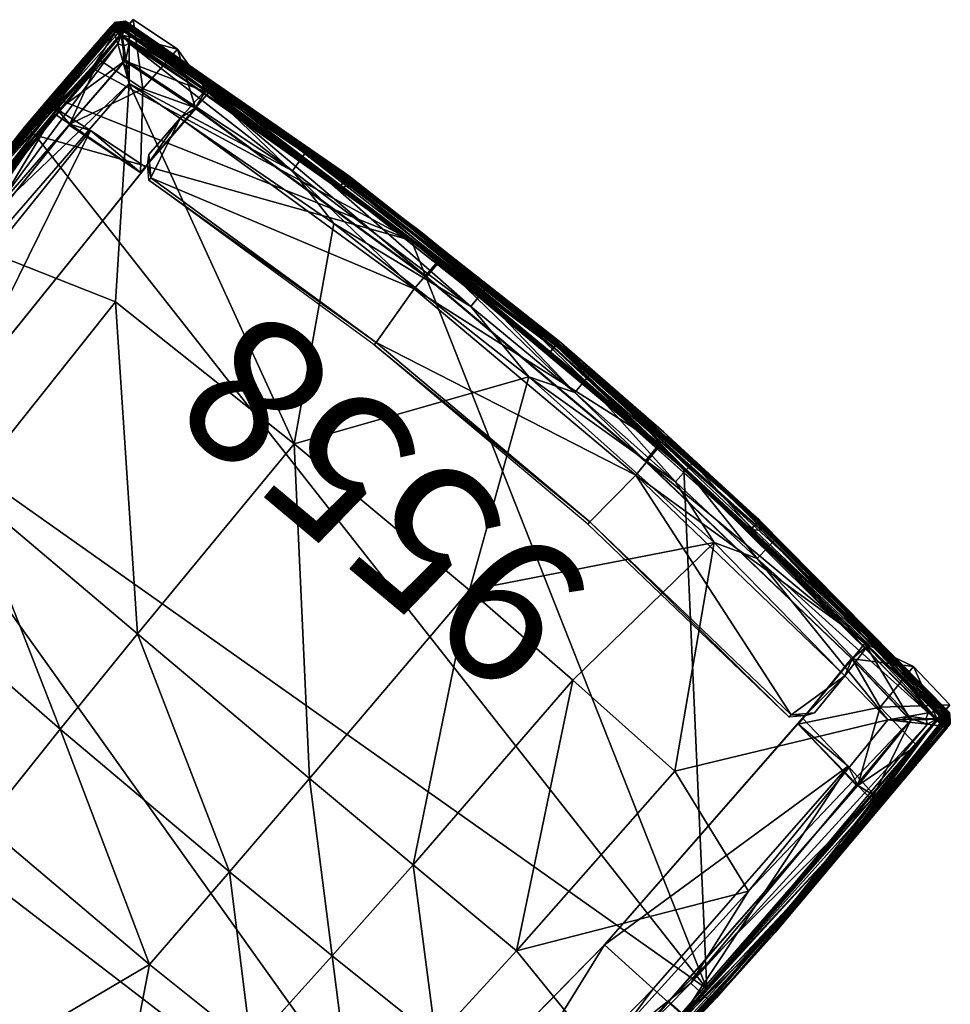
# Model space of a CAD drawing. Units: inches. Extents: x 55 to 175, y -37 to 78.
# Drawn here: x 68 to 86, y -25 to -6 of the extents above; entities that cross this region are included whole.
import ezdxf

# ---------------------------------------------------------------- set-up
doc = ezdxf.new("R2010")
doc.units = ezdxf.units.IN
doc.header["$MEASUREMENT"] = 0
for name, color, linetype, true_color in [('CET color Grey10', 7, 'Continuous', 0x121b21), ('CET color Grey21', 7, 'Continuous', 0x353739), ('CET color Grey50', 9, 'Continuous', 0x808080)]:
    doc.layers.add(name, color=color, linetype=linetype, true_color=true_color)
doc.layers.add('CET Default', color=7, linetype='Continuous')
doc.layers.add('default', color=8, linetype='Continuous')
doc.styles.add('Arial', font='arial.ttf')

# ---------------------------------------------------------------- blocks, each defined once
blk = doc.blocks.new('*C45')
at = {"layer": 'CET color Grey10', "linetype": 'Continuous'}
blk.add_lwpolyline([(0.296, 10.978), (0.117, 6.699), (0.116, 1.514), (0.256, 1.36), (5.404, 0.88), (10.491, 0.723), (15.579, 0.881), (20.726, 1.36), (20.865, 1.513), (20.897, 4.153), (20.726, 10.045), (20.458, 13.788), (19.799, 18.918), (19.973, 22.288), (19.881, 23.072), (19.75, 23.203), (15.092, 23.629)], dxfattribs=at)
at = {"layer": 'CET color Grey21', "linetype": 'Continuous'}
for points in [[(3.471, 24.867), (2.439, 24.738), (1.659, 20.637), (0.856, 14.436), (0.449, 9.016), (0.354, 1.242), (1.356, 1.131), (2.228, 1.36), (7.747, 0.992), (13.235, 0.992), (18.755, 1.36), (19.627, 1.131), (20.629, 1.242), (20.534, 9.016), (20.127, 14.436), (19.323, 20.637), (18.544, 24.738), (17.511, 24.867), (17.116, 22.155), (12.704, 22.415), (8.278, 22.415), (3.866, 22.155), (3.471, 24.867)], [(8.271, 20.456), (3.839, 20.186), (3.672, 20.344), (2.897, 14.671), (2.451, 8.962), (2.336, 3.183), (2.542, 3.389), (7.838, 3.038), (13.145, 3.038), (18.441, 3.389), (18.651, 3.179), (18.531, 8.962), (18.086, 14.671), (17.31, 20.352), (17.144, 20.186), (12.711, 20.456), (8.271, 20.456)]]:
    blk.add_lwpolyline(points, close=True, dxfattribs=at)
at = {"layer": 'default', "linetype": 'Continuous', "style": 'Arial'}
blk.add_attdef('ITEXT', (6.867, 3.805), '', height=2.8, dxfattribs=at).dxf.unprotected_set("ltscale", 0)
blk = doc.blocks.new('*C49')
at = {"layer": 'CET color Grey50', "linetype": 'Continuous'}
mesh = blk.add_polyface(dxfattribs=at)
corners = [(1.267, 18.766, 16.459), (1.24, 18.791, 16.52), (1.199, 18.843, 16.522), (1.288, 18.752, 16.467), (1.373, 18.72, 16.432), (1.359, 18.723, 16.442), (1.316, 18.737, 16.44), (1.378, 18.719, 16.432), (1.446, 18.718, 16.432), (1.446, 18.719, 16.438), (1.213, 18.824, 16.59), (1.78, 18.913, 19.361), (1.753, 18.996, 19.325), (1.451, 18.879, 19.148), (1.419, 18.929, 19.097), (1.314, 18.923, 18.952), (1.227, 18.845, 18.827), (1.248, 18.94, 18.787), (1.201, 18.905, 18.693), (1.574, 14.97, 19.467), (2.166, 18.941, 19.436), (1.288, 15.444, 19.374), (0.982, 15.478, 19.148), (1.261, 18.705, 16.462), (1.274, 18.668, 16.45), (1.194, 18.679, 16.505), (1.181, 18.754, 16.552), (1.369, 18.655, 16.431), (1.362, 18.708, 16.438), (5.962, 19.148, 16.44), (5.921, 19.124, 16.439), (6.364, 14.757, 19.706), (6.321, 19.346, 19.441), (3.892, 14.66, 19.631), (8.806, 12.482, 19.794), (8.839, 14.81, 19.739), (10.493, 19.479, 19.443), (5.959, 19.148, 16.439), (1.743, 21.751, 14.678), (0.924, 15.062, 14.888), (0.61, 13.155, 14.991), (0.963, 16.97, 16.33), (7.611, 22.173, 14.629), (19.966, 15.895, 14.857)]
mesh.append_faces([[corners[k] for k in face] for face in [(0, 1, 2, 0), (1, 0, 3, 1), (4, 5, 6, 4), (4, 7, 5, 4), (8, 9, 7, 8), (9, 5, 7, 9), (5, 3, 6, 5), (6, 3, 0, 6), (1, 10, 2, 1), (11, 12, 13, 11), (14, 15, 13, 14), (13, 15, 16, 13), (15, 17, 16, 15), (16, 17, 18, 16), (19, 20, 21, 19), (20, 11, 21, 20), (11, 13, 21, 11), (21, 13, 22, 21), (3, 23, 1, 3), (3, 5, 23, 3), (23, 5, 24, 23), (23, 24, 25, 23), (23, 25, 26, 23), (23, 26, 1, 23), (27, 24, 28, 27), (28, 24, 5, 28), (28, 9, 27, 28), (28, 5, 9, 28), (9, 29, 27, 9), (27, 29, 30, 27), (20, 31, 32, 20), (31, 20, 33, 31), (31, 34, 35, 31), (31, 35, 32, 31), (20, 19, 33, 20), (36, 32, 35, 36), (8, 37, 9, 8), (9, 37, 29, 9), (38, 39, 40, 38), (7, 41, 27, 7), (39, 42, 43, 39), (7, 27, 8, 7), (8, 27, 30, 8)]])
mesh = blk.add_polyface(dxfattribs=at)
corners = [(0.335, 3.483, 13.933), (0.452, 9.033, 13.731), (1.086, 3.377, 13.687), (1.202, 9.009, 13.482), (1.6, 20.072, 13.329), (1.635, 14.625, 13.278), (0.874, 14.568, 13.53), (0.71, 3.563, 15.306), (0.823, 8.999, 15.108), (0.71, 3.541, 15.057), (0.824, 9.002, 14.858), (1.93, 19.812, 14.715), (1.234, 14.45, 14.66), (1.23, 14.42, 14.911), (1.94, 19.867, 14.463), (1.554, 19.826, 14.464), (0.856, 14.436, 14.66), (0.449, 9.016, 14.858), (0.335, 3.582, 15.055), (2.383, 20.208, 13.074), (2.897, 14.671, 13.276), (2.337, 3.237, 13.692), (2.451, 8.962, 13.484), (3.604, 19.988, 14.708), (2.87, 14.479, 14.909), (2.447, 8.938, 15.111), (2.337, 3.382, 15.313), (2.542, 3.389, 15.312), (2.542, 3.33, 13.689), (2.332, 3.179, 15.32), (2.228, 3.015, 13.7), (7.838, 2.979, 13.701), (7.838, 3.038, 15.325), (0.71, 3.563, 15.306), (0.737, 1.953, 15.365), (2.328, 3.383, 15.313)]
mesh.append_faces([[corners[k] for k in face] for face in [(0, 1, 2, 0), (2, 1, 3, 2), (4, 5, 6, 4), (5, 3, 6, 5), (6, 3, 1, 6), (7, 8, 9, 7), (9, 8, 10, 9), (11, 12, 13, 11), (11, 14, 12, 11), (12, 10, 13, 12), (13, 10, 8, 13), (15, 16, 12, 15), (12, 16, 10, 12), (16, 17, 10, 16), (9, 10, 18, 9), (18, 10, 17, 18), (19, 20, 5, 19), (21, 2, 22, 21), (2, 3, 22, 2), (3, 5, 22, 3), (22, 5, 20, 22), (23, 24, 20, 23), (20, 24, 22, 20), (24, 25, 22, 24), (21, 22, 26, 21), (22, 25, 26, 22), (21, 26, 2, 21), (7, 9, 26, 7), (18, 0, 9, 18), (0, 2, 9, 0), (26, 9, 2, 26), (18, 17, 0, 18), (0, 17, 1, 0), (15, 6, 16, 15), (6, 1, 16, 6), (16, 1, 17, 16), (27, 28, 29, 27), (28, 30, 29, 28), (28, 27, 31, 28), (27, 32, 31, 27), (33, 9, 34, 33), (33, 35, 9, 33)]])
mesh = blk.add_polyface(dxfattribs=at)
corners = [(19.896, 3.377, 13.687), (19.781, 9.009, 13.482), (20.647, 3.483, 13.933), (20.531, 9.033, 13.731), (19.383, 20.072, 13.329), (20.109, 14.568, 13.53), (19.348, 14.625, 13.278), (19.042, 19.867, 14.463), (19.053, 19.812, 14.715), (19.748, 14.45, 14.66), (20.159, 8.999, 15.108), (20.159, 9.002, 14.858), (19.752, 14.42, 14.911), (20.272, 3.563, 15.306), (20.272, 3.541, 15.057), (19.428, 19.826, 14.464), (20.127, 14.436, 14.66), (20.648, 3.582, 15.055), (20.534, 9.016, 14.858), (18.6, 20.208, 13.074), (18.086, 14.671, 13.276), (18.531, 8.962, 13.484), (18.645, 3.237, 13.692), (17.379, 19.988, 14.708), (18.113, 14.479, 14.909), (18.535, 8.938, 15.111), (18.646, 3.382, 15.313), (18.441, 3.33, 13.689), (18.441, 3.389, 15.312), (18.651, 3.179, 15.32), (13.145, 2.979, 13.701), (13.145, 3.038, 15.325), (20.272, 3.563, 15.306), (20.246, 1.953, 15.365), (18.654, 3.383, 15.313), (20.645, 2.242, 0)]
mesh.append_faces([[corners[k] for k in face] for face in [(0, 1, 2, 0), (2, 1, 3, 2), (4, 5, 6, 4), (5, 3, 6, 5), (6, 3, 1, 6), (7, 8, 9, 7), (10, 11, 12, 10), (10, 13, 11, 10), (13, 14, 11, 13), (11, 9, 12, 11), (12, 9, 8, 12), (15, 9, 16, 15), (14, 17, 11, 14), (17, 18, 11, 17), (18, 16, 11, 18), (11, 16, 9, 11), (19, 6, 20, 19), (20, 6, 21, 20), (6, 1, 21, 6), (22, 21, 0, 22), (21, 1, 0, 21), (23, 20, 24, 23), (22, 25, 21, 22), (22, 26, 25, 22), (25, 24, 21, 25), (21, 24, 20, 21), (22, 0, 26, 22), (26, 0, 14, 26), (26, 14, 13, 26), (17, 14, 2, 17), (2, 14, 0, 2), (2, 3, 17, 2), (17, 3, 18, 17), (15, 16, 5, 15), (16, 18, 5, 16), (5, 18, 3, 5), (27, 28, 29, 27), (27, 30, 28, 27), (28, 30, 31, 28), (32, 33, 14, 32), (32, 14, 34, 32), (17, 35, 14, 17)]])
mesh = blk.add_polyface(dxfattribs=at)
corners = [(19.784, 18.843, 16.522), (19.769, 18.824, 16.59), (19.743, 18.791, 16.52), (19.716, 18.766, 16.459), (19.694, 18.752, 16.467), (19.667, 18.737, 16.44), (19.537, 18.719, 16.438), (19.605, 18.719, 16.432), (19.623, 18.723, 16.442), (19.537, 18.718, 16.432), (19.609, 18.72, 16.432), (19.756, 18.845, 18.827), (19.751, 18.913, 18.783), (19.669, 18.924, 18.952), (19.563, 18.929, 19.097), (19.532, 18.879, 19.148), (19.23, 18.996, 19.325), (19.203, 18.913, 19.361), (19.735, 18.94, 18.785), (20.084, 14.743, 19.145), (18.817, 18.941, 19.436), (19.41, 14.965, 19.468), (19.783, 14.711, 19.372), (19.621, 18.708, 16.438), (19.614, 18.655, 16.431), (15.024, 19.148, 16.44), (19.708, 18.668, 16.45), (19.722, 18.705, 16.462), (19.801, 18.754, 16.552), (19.789, 18.679, 16.505), (17.223, 12.397, 19.664), (17.09, 14.66, 19.634), (12.969, 14.797, 19.732), (10.493, 19.479, 19.443), (14.665, 19.346, 19.441), (8.839, 14.81, 19.739), (13.019, 12.474, 19.785), (15.023, 19.148, 16.439), (20.062, 16.631, 16.325), (15.062, 19.124, 16.439)]
mesh.append_faces([[corners[k] for k in face] for face in [(0, 1, 2, 0), (0, 2, 3, 0), (2, 4, 3, 2), (3, 4, 5, 3), (6, 7, 8, 6), (6, 9, 7, 6), (7, 10, 8, 7), (10, 5, 8, 10), (8, 5, 4, 8), (11, 12, 13, 11), (11, 13, 14, 11), (11, 14, 15, 11), (14, 16, 15, 14), (15, 16, 17, 15), (18, 13, 12, 18), (15, 19, 11, 15), (20, 21, 17, 20), (17, 21, 22, 17), (17, 22, 15, 17), (8, 23, 6, 8), (23, 24, 6, 23), (6, 24, 25, 6), (24, 23, 26, 24), (8, 4, 23, 8), (23, 4, 27, 23), (23, 27, 26, 23), (1, 28, 2, 1), (26, 27, 29, 26), (4, 2, 27, 4), (28, 27, 2, 28), (30, 21, 31, 30), (30, 31, 32, 30), (21, 20, 31, 21), (33, 32, 34, 33), (32, 33, 35, 32), (32, 35, 36, 32), (20, 34, 31, 20), (34, 32, 31, 34), (6, 25, 9, 6), (9, 25, 37, 9), (7, 24, 38, 7), (7, 9, 24, 7), (24, 9, 39, 24)]])
mesh = blk.add_polyface(dxfattribs=at)
corners = [(1.574, 14.97, 19.467), (1.288, 15.444, 19.374), (1.168, 10.611, 19.428), (0.982, 15.478, 19.148), (0.43, 8.481, 19.059), (0.725, 8.464, 19.287), (0.616, 14.53, 18.472), (0.268, 10.226, 18.43), (0.783, 15.5, 18.822), (0.24, 8.496, 18.74), (0.263, 10.175, 16.546), (1.121, 18.686, 16.682), (0.677, 14.445, 16.437), (0.336, 10.174, 16.369), (0.173, 5.892, 16.3), (0.512, 10.165, 16.295), (1.369, 18.655, 16.431), (6.364, 14.757, 19.706), (3.892, 14.66, 19.631), (6.281, 12.452, 19.753), (8.806, 12.482, 19.794), (3.76, 12.397, 19.661), (3.659, 10.127, 19.647), (6.217, 10.138, 19.744), (8.781, 10.145, 19.788), (13.057, 10.143, 19.778), (6.148, 5.49, 19.558), (13.019, 12.474, 19.785), (8.839, 14.81, 19.739), (1.009, 6.418, 19.34), (0.271, 10.292, 17.495), (0.116, 1.622, 16.409), (0.423, 8.349, 15.132), (0.21, 4.13, 15.319), (0.61, 13.155, 14.991), (0.924, 15.062, 14.888), (0.119, 4.133, 15.41), (0.519, 13.167, 15.082), (0.675, 15.098, 15.137), (0.173, 8.368, 15.381), (0.368, 11.767, 16.07), (0.467, 12.097, 16.253), (0.87, 16.817, 16.15), (0.195, 6.867, 16.169), (19.966, 15.895, 14.857), (20.477, 10.021, 15.071), (0.117, 6.699, 15.99)]
mesh.append_faces([[corners[k] for k in face] for face in [(0, 1, 2, 0), (1, 3, 4, 1), (1, 4, 5, 1), (1, 5, 2, 1), (6, 7, 8, 6), (7, 9, 8, 7), (8, 9, 3, 8), (4, 3, 9, 4), (10, 11, 12, 10), (10, 12, 13, 10), (10, 13, 14, 10), (15, 14, 13, 15), (15, 13, 12, 15), (15, 12, 16, 15), (17, 18, 19, 17), (17, 19, 20, 17), (2, 21, 0, 2), (21, 2, 22, 21), (21, 22, 23, 21), (21, 23, 19, 21), (21, 19, 18, 21), (21, 18, 0, 21), (24, 25, 20, 24), (24, 20, 19, 24), (24, 19, 23, 24), (22, 26, 23, 22), (20, 25, 27, 20), (20, 27, 28, 20), (2, 29, 22, 2), (6, 30, 7, 6), (10, 31, 30, 10), (32, 33, 34, 32), (32, 34, 35, 32), (36, 37, 34, 36), (38, 37, 39, 38), (40, 41, 42, 40), (41, 40, 43, 41), (41, 43, 15, 41), (41, 15, 16, 41), (35, 44, 45, 35), (35, 45, 32, 35), (38, 39, 40, 38), (40, 39, 46, 40)]])
mesh = blk.add_polyface(dxfattribs=at)
corners = [(20.367, 14.53, 18.474), (20.648, 10.342, 18.776), (20.715, 10.225, 18.432), (20.28, 14.764, 18.822), (20.459, 10.325, 19.094), (20.622, 5.896, 19.004), (20.819, 5.909, 18.68), (20.084, 14.743, 19.145), (20.168, 10.304, 19.322), (19.976, 6.418, 19.342), (19.817, 10.61, 19.43), (20.32, 5.884, 19.231), (19.783, 14.711, 19.372), (19.41, 14.965, 19.468), (20.47, 10.165, 16.295), (19.614, 18.655, 16.431), (20.305, 14.445, 16.437), (20.647, 10.174, 16.369), (20.809, 5.892, 16.3), (20.72, 10.175, 16.546), (19.861, 18.686, 16.682), (17.434, 5.571, 19.489), (17.324, 10.127, 19.651), (13.057, 10.143, 19.778), (17.223, 12.397, 19.664), (12.969, 14.797, 19.732), (13.019, 12.474, 19.785), (8.781, 10.145, 19.788), (13.098, 5.457, 19.583), (20.712, 10.292, 17.496), (20.866, 1.594, 18.169), (20.797, 6.525, 16.164), (20.567, 11.415, 16.242), (20.513, 13.024, 16.09), (20.062, 16.631, 16.325), (20.477, 10.021, 15.071), (20.647, 4.128, 15.286), (0.423, 8.349, 15.132), (20.897, 4.153, 15.949), (20.726, 10.045, 15.32), (20.214, 15.932, 15.106), (20.764, 8.654, 15.246), (20.897, 4.138, 15.535), (20.672, 8.647, 15.155), (19.964, 17.662, 14.918), (19.966, 15.895, 14.857), (19.873, 17.646, 14.827)]
mesh.append_faces([[corners[k] for k in face] for face in [(0, 1, 2, 0), (1, 0, 3, 1), (1, 3, 4, 1), (1, 4, 5, 1), (1, 5, 6, 1), (1, 6, 2, 1), (7, 8, 4, 7), (9, 8, 10, 9), (8, 9, 11, 8), (8, 11, 4, 8), (10, 8, 12, 10), (10, 12, 13, 10), (14, 15, 16, 14), (14, 16, 17, 14), (14, 17, 18, 14), (19, 18, 17, 19), (19, 17, 16, 19), (19, 16, 20, 19), (21, 22, 23, 21), (13, 24, 10, 13), (24, 25, 26, 24), (24, 26, 22, 24), (24, 22, 10, 24), (27, 28, 23, 27), (26, 23, 22, 26), (10, 22, 9, 10), (19, 20, 29, 19), (19, 29, 30, 19), (0, 2, 29, 0), (2, 30, 29, 2), (31, 32, 14, 31), (31, 33, 32, 31), (33, 34, 32, 33), (14, 32, 34, 14), (35, 36, 37, 35), (38, 39, 33, 38), (39, 40, 33, 39), (39, 41, 40, 39), (39, 42, 41, 39), (41, 43, 44, 41), (41, 44, 40, 41), (45, 43, 35, 45), (43, 46, 44, 43)]])
mesh = blk.add_polyface(dxfattribs=at)
corners = [(1.074, 2.223, 19.197), (1.009, 6.418, 19.34), (0.743, 2, 19.119), (0.725, 8.464, 19.287), (0.442, 1.799, 18.922), (0.116, 1.594, 18.169), (0.116, 1.594, 18.169), (0.268, 10.226, 18.43), (0.116, 1.594, 18.17), (0.24, 8.496, 18.74), (0.116, 1.594, 18.17), (0.43, 8.481, 19.059), (0.21, 1.648, 18.598), (1.168, 10.611, 19.428), (0.263, 10.175, 16.546), (0.173, 5.892, 16.3), (0.116, 1.622, 16.409), (0.366, 1.633, 16.159), (0.512, 10.165, 16.295), (3.549, 5.571, 19.486), (5.775, 1.759, 19.244), (8.753, 5.447, 19.59), (10.496, 1.612, 19.25), (13.098, 5.457, 19.583), (8.781, 10.145, 19.788), (6.217, 10.138, 19.744), (6.148, 5.49, 19.558), (3.659, 10.127, 19.647), (0.271, 10.292, 17.495), (0.423, 8.349, 15.132), (0.366, 1.617, 15.377), (0.21, 4.13, 15.319), (0.116, 1.62, 15.627), (0.173, 8.368, 15.381), (0.119, 4.133, 15.41), (0.519, 13.167, 15.082), (0.61, 13.155, 14.991), (0.15, 1.616, 15.502), (0.116, 1.63, 15.909), (0.15, 1.629, 16.034), (0.117, 6.699, 15.99), (0.195, 6.867, 16.169), (0.368, 11.767, 16.07), (0.241, 1.63, 16.125), (20.647, 4.128, 15.286), (13.874, 1.062, 15.397), (7.109, 1.062, 15.397)]
mesh.append_faces([[corners[k] for k in face] for face in [(0, 1, 2, 0), (2, 1, 3, 2), (2, 3, 4, 2), (5, 6, 7, 5), (6, 8, 7, 6), (7, 8, 9, 7), (8, 10, 9, 8), (4, 11, 12, 4), (11, 4, 3, 11), (1, 13, 3, 1), (11, 9, 12, 11), (10, 12, 9, 10), (14, 15, 16, 14), (17, 15, 18, 17), (0, 19, 1, 0), (0, 20, 19, 0), (21, 22, 23, 21), (21, 23, 24, 21), (21, 24, 25, 21), (21, 25, 26, 21), (21, 26, 20, 21), (19, 20, 26, 19), (19, 26, 27, 19), (19, 27, 1, 19), (16, 5, 28, 16), (5, 7, 28, 5), (29, 30, 31, 29), (32, 33, 34, 32), (34, 33, 35, 34), (34, 36, 31, 34), (34, 31, 37, 34), (38, 39, 40, 38), (40, 39, 41, 40), (40, 41, 42, 40), (43, 17, 41, 43), (43, 41, 39, 43), (17, 18, 41, 17), (29, 44, 45, 29), (29, 45, 46, 29), (29, 46, 30, 29), (38, 40, 32, 38), (32, 40, 33, 32)]])
mesh = blk.add_polyface(dxfattribs=at)
corners = [(20.866, 1.594, 18.169), (20.715, 10.225, 18.432), (20.866, 1.594, 18.17), (19.976, 6.418, 19.342), (19.909, 2.223, 19.198), (20.32, 5.884, 19.231), (20.253, 1.99, 19.114), (20.781, 1.643, 18.579), (20.622, 5.896, 19.004), (20.558, 1.787, 18.906), (20.819, 5.909, 18.68), (20.866, 1.594, 18.17), (20.459, 10.325, 19.094), (20.47, 10.165, 16.295), (20.809, 5.892, 16.3), (20.616, 1.633, 16.159), (20.866, 1.622, 16.409), (20.72, 10.175, 16.546), (20.843, 1.625, 16.303), (20.802, 1.627, 16.242), (20.743, 1.629, 16.194), (20.682, 1.631, 16.168), (17.434, 5.571, 19.489), (17.324, 10.127, 19.651), (13.057, 10.143, 19.778), (13.098, 5.457, 19.583), (15.213, 1.759, 19.244), (20.647, 4.128, 15.286), (20.772, 4.13, 15.319), (20.644, 3.291, 15.316), (20.864, 4.133, 15.41), (20.741, 1.615, 15.41), (20.897, 4.138, 15.535), (20.894, 3.298, 15.566), (20.883, 2.459, 15.596), (20.634, 2.454, 15.346), (20.797, 6.525, 16.164), (20.741, 1.63, 16.125), (20.833, 1.629, 16.034), (20.897, 4.153, 15.949), (20.513, 13.024, 16.09), (13.874, 1.062, 15.397), (20.726, 10.045, 15.32), (20.764, 8.654, 15.246), (20.672, 8.647, 15.155), (20.477, 10.021, 15.071)]
mesh.append_faces([[corners[k] for k in face] for face in [(0, 1, 2, 0), (3, 4, 5, 3), (4, 6, 5, 4), (7, 8, 9, 7), (8, 7, 10, 8), (2, 1, 11, 2), (7, 11, 10, 7), (11, 1, 10, 11), (9, 8, 5, 9), (9, 5, 6, 9), (5, 8, 12, 5), (13, 14, 15, 13), (16, 14, 17, 16), (18, 19, 14, 18), (19, 20, 14, 19), (20, 21, 14, 20), (21, 15, 14, 21), (3, 22, 4, 3), (22, 3, 23, 22), (22, 24, 25, 22), (22, 25, 4, 22), (26, 4, 25, 26), (17, 0, 16, 17), (27, 28, 29, 27), (30, 31, 28, 30), (32, 33, 30, 32), (33, 34, 30, 33), (29, 28, 35, 29), (15, 36, 13, 15), (15, 37, 36, 15), (38, 39, 36, 38), (38, 36, 37, 38), (39, 40, 36, 39), (27, 29, 41, 27), (32, 39, 33, 32), (33, 39, 34, 33), (39, 32, 42, 39), (32, 30, 43, 32), (30, 28, 43, 30), (43, 28, 44, 43), (28, 27, 44, 28), (27, 45, 44, 27)]])
mesh = blk.add_polyface(dxfattribs=at)
corners = [(0.21, 1.648, 18.598), (0.363, 1.587, 18.772), (0.442, 1.799, 18.922), (0.232, 1.473, 18.5), (0.116, 1.594, 18.17), (0.147, 1.481, 18.168), (0.116, 1.594, 18.17), (0.116, 1.594, 18.169), (0.147, 1.481, 18.167), (0.366, 1.633, 16.159), (0.271, 1.63, 16.178), (0.173, 5.892, 16.3), (0.19, 1.627, 16.232), (0.135, 1.624, 16.313), (0.116, 1.622, 16.409), (0.355, 1.537, 16.176), (0.147, 1.509, 16.407), (0.179, 1.516, 16.288), (0.15, 1.624, 16.284), (0.241, 1.621, 16.193), (0.258, 1.558, 16.195), (0.116, 1.62, 15.627), (0.15, 1.616, 15.502), (0.147, 1.506, 15.631), (0.366, 1.617, 15.377), (0.258, 1.556, 15.413), (0.241, 1.615, 15.41), (0.351, 1.494, 15.415), (0.304, 1.51, 15.414), (0.179, 1.513, 15.506), (0.116, 1.63, 15.909), (0.147, 1.517, 15.913), (0.21, 4.13, 15.319), (0.119, 4.133, 15.41), (0.304, 1.536, 16.129), (0.366, 1.632, 16.159), (0.258, 1.582, 16.128), (0.179, 1.533, 16.038), (0.15, 1.629, 16.034), (0.241, 1.63, 16.125)]
mesh.append_faces([[corners[k] for k in face] for face in [(0, 1, 2, 0), (1, 0, 3, 1), (0, 4, 3, 0), (4, 5, 3, 4), (4, 6, 5, 4), (7, 8, 6, 7), (6, 8, 5, 6), (9, 10, 11, 9), (10, 12, 11, 10), (12, 13, 11, 12), (13, 14, 11, 13), (9, 15, 10, 9), (14, 13, 16, 14), (16, 13, 17, 16), (10, 18, 12, 10), (18, 10, 19, 18), (18, 19, 17, 18), (18, 17, 12, 18), (17, 19, 20, 17), (20, 19, 15, 20), (10, 15, 19, 10), (13, 12, 17, 13), (7, 14, 8, 7), (14, 16, 8, 14), (21, 22, 23, 21), (24, 25, 26, 24), (24, 27, 28, 24), (25, 24, 28, 25), (25, 29, 26, 25), (22, 26, 29, 22), (30, 21, 31, 30), (21, 23, 31, 21), (24, 26, 32, 24), (21, 33, 22, 21), (26, 22, 32, 26), (34, 35, 36, 34), (34, 36, 37, 34), (38, 37, 39, 38), (30, 31, 38, 30), (38, 31, 37, 38), (35, 39, 36, 35), (39, 37, 36, 39), (35, 9, 39, 35)]])
mesh = blk.add_polyface(dxfattribs=at)
corners = [(20.62, 1.587, 18.772), (20.75, 1.473, 18.5), (20.781, 1.643, 18.579), (20.558, 1.787, 18.906), (20.866, 1.594, 18.17), (20.836, 1.481, 18.168), (20.866, 1.594, 18.17), (20.866, 1.594, 18.169), (20.836, 1.481, 18.168), (20.709, 1.62, 16.177), (20.725, 1.558, 16.195), (20.618, 1.619, 16.159), (20.788, 1.622, 16.227), (20.804, 1.516, 16.288), (20.679, 1.512, 16.196), (20.866, 1.622, 16.409), (20.836, 1.509, 16.407), (20.843, 1.625, 16.303), (20.809, 5.892, 16.3), (20.866, 1.62, 15.627), (20.833, 1.616, 15.502), (20.883, 2.459, 15.596), (20.864, 4.133, 15.41), (20.616, 1.617, 15.377), (20.634, 2.454, 15.346), (20.741, 1.615, 15.41), (20.772, 4.13, 15.319), (20.836, 1.506, 15.631), (20.804, 1.513, 15.506), (20.725, 1.556, 15.413), (20.679, 1.51, 15.414), (20.866, 1.63, 15.909), (20.836, 1.517, 15.913), (20.833, 1.629, 16.034), (20.804, 1.533, 16.038), (20.616, 1.632, 16.159), (20.725, 1.582, 16.128), (20.741, 1.63, 16.125), (20.679, 1.536, 16.129), (20.616, 1.633, 16.159), (20.897, 4.153, 15.949), (20.682, 1.631, 16.168), (20.802, 1.627, 16.242), (20.743, 1.629, 16.194)]
mesh.append_faces([[corners[k] for k in face] for face in [(0, 1, 2, 0), (0, 2, 3, 0), (4, 2, 5, 4), (4, 5, 6, 4), (7, 6, 8, 7), (9, 10, 11, 9), (9, 12, 10, 9), (10, 12, 13, 10), (10, 14, 11, 10), (15, 16, 17, 15), (17, 16, 13, 17), (17, 13, 12, 17), (15, 17, 18, 15), (15, 7, 16, 15), (7, 8, 16, 7), (19, 20, 21, 19), (21, 20, 22, 21), (23, 24, 25, 23), (25, 24, 26, 25), (25, 22, 20, 25), (19, 27, 20, 19), (20, 27, 28, 20), (20, 28, 29, 20), (20, 29, 25, 20), (23, 25, 29, 23), (23, 29, 30, 23), (19, 31, 27, 19), (31, 32, 27, 31), (31, 33, 32, 31), (32, 33, 34, 32), (35, 36, 37, 35), (36, 35, 38, 36), (36, 34, 37, 36), (33, 37, 34, 33), (35, 37, 39, 35), (31, 40, 33, 31), (19, 21, 31, 19), (31, 21, 40, 31), (11, 41, 9, 11), (42, 12, 43, 42), (42, 17, 12, 42), (12, 9, 43, 12), (43, 9, 41, 43)]])
mesh = blk.add_polyface(dxfattribs=at)
corners = [(5.775, 1.759, 19.244), (1.074, 2.223, 19.197), (4.95, 1.47, 19.143), (7.081, 1.347, 19.147), (10.496, 1.612, 19.25), (4.93, 1.166, 18.911), (4.918, 0.97, 18.582), (7.062, 0.852, 18.587), (7.069, 1.046, 18.915), (7.855, 0.765, 18.238), (5.404, 0.88, 18.232), (9.636, 0.785, 18.589), (12.213, 0.798, 18.589), (9.638, 0.977, 18.917), (9.641, 1.277, 19.149), (12.209, 0.991, 18.917), (10.491, 0.723, 18.24), (10.491, 0.753, 16.395), (5.404, 0.91, 16.397), (10.491, 0.829, 16.219), (5.388, 0.987, 16.222), (10.491, 1.007, 16.149), (5.416, 1.164, 16.151), (8.753, 5.447, 19.59), (5.404, 0.895, 17.326), (0.336, 1.352, 18.165), (7.098, 0.821, 15.656), (0.336, 1.378, 15.636), (2.401, 1.178, 15.518), (10.491, 0.78, 15.532), (13.884, 0.821, 15.656), (2.41, 1.265, 15.423), (7.109, 1.062, 15.397), (10.491, 0.869, 15.438), (5.404, 0.918, 15.911), (10.491, 0.761, 15.908), (5.419, 1.163, 16.151), (10.491, 1.006, 16.149), (10.491, 0.796, 16.028), (5.242, 1.003, 16.08), (10.491, 0.886, 16.116)]
mesh.append_faces([[corners[k] for k in face] for face in [(0, 1, 2, 0), (0, 2, 3, 0), (0, 3, 4, 0), (5, 6, 7, 5), (5, 7, 8, 5), (5, 8, 2, 5), (9, 7, 10, 9), (7, 9, 11, 7), (7, 11, 8, 7), (12, 13, 11, 12), (2, 8, 3, 2), (14, 3, 13, 14), (14, 13, 15, 14), (14, 4, 3, 14), (11, 13, 8, 11), (3, 8, 13, 3), (10, 7, 6, 10), (16, 11, 9, 16), (17, 18, 19, 17), (18, 20, 19, 18), (21, 19, 22, 21), (22, 19, 20, 22), (4, 23, 0, 4), (18, 17, 24, 18), (17, 16, 24, 17), (16, 9, 24, 16), (10, 25, 24, 10), (10, 24, 9, 10), (26, 27, 28, 26), (26, 28, 29, 26), (26, 29, 30, 26), (31, 32, 33, 31), (31, 33, 29, 31), (31, 29, 28, 31), (34, 26, 35, 34), (26, 30, 35, 26), (22, 36, 21, 22), (36, 37, 21, 36), (35, 38, 34, 35), (34, 38, 39, 34), (37, 36, 40, 37), (36, 39, 40, 36), (38, 40, 39, 38)]])
mesh = blk.add_polyface(dxfattribs=at)
corners = [(15.579, 0.881, 18.232), (12.213, 0.798, 18.589), (10.491, 0.723, 18.24), (16.496, 1.001, 18.581), (12.209, 0.991, 18.917), (9.638, 0.977, 18.917), (9.636, 0.785, 18.589), (20.647, 1.352, 18.166), (16.483, 1.197, 18.911), (20.399, 1.642, 18.92), (16.462, 1.502, 19.142), (12.203, 1.292, 19.149), (10.496, 1.612, 19.25), (15.213, 1.759, 19.244), (9.641, 1.277, 19.149), (15.566, 1.164, 16.151), (20.629, 1.528, 16.18), (15.594, 0.987, 16.222), (10.491, 0.829, 16.219), (10.491, 1.007, 16.149), (10.491, 0.753, 16.395), (15.579, 0.91, 16.397), (20.645, 1.4, 16.313), (13.098, 5.457, 19.583), (18.573, 1.265, 15.423), (18.582, 1.178, 15.518), (10.491, 0.869, 15.438), (13.874, 1.062, 15.397), (13.884, 0.821, 15.656), (10.491, 0.78, 15.532), (20.647, 1.378, 15.636), (7.109, 1.062, 15.397), (10.491, 1.006, 16.149), (10.491, 0.886, 16.116), (15.563, 1.163, 16.151), (15.407, 0.982, 16.08), (20.631, 1.512, 16.126), (10.491, 0.761, 15.908), (15.579, 0.918, 15.911), (10.491, 0.796, 16.028), (20.642, 1.424, 16.038), (20.644, 3.291, 15.316), (20.634, 2.454, 15.346), (15.579, 0.895, 17.326), (20.647, 1.38, 16.405)]
mesh.append_faces([[corners[k] for k in face] for face in [(0, 1, 2, 0), (1, 0, 3, 1), (1, 3, 4, 1), (1, 4, 5, 1), (1, 6, 2, 1), (0, 7, 3, 0), (8, 9, 10, 8), (8, 10, 11, 8), (8, 11, 4, 8), (8, 4, 3, 8), (12, 11, 13, 12), (11, 12, 14, 11), (11, 14, 4, 11), (13, 11, 10, 13), (15, 16, 17, 15), (15, 17, 18, 15), (15, 18, 19, 15), (20, 18, 21, 20), (21, 18, 17, 21), (21, 17, 22, 21), (12, 13, 23, 12), (24, 25, 26, 24), (24, 26, 27, 24), (28, 29, 25, 28), (28, 25, 30, 28), (25, 29, 26, 25), (27, 26, 31, 27), (32, 33, 34, 32), (34, 33, 35, 34), (34, 35, 36, 34), (37, 38, 39, 37), (38, 40, 35, 38), (38, 35, 39, 38), (39, 35, 33, 39), (27, 41, 42, 27), (37, 28, 38, 37), (32, 34, 19, 32), (19, 34, 15, 19), (0, 2, 43, 0), (2, 20, 43, 2), (20, 21, 43, 20), (21, 44, 43, 21)]])
mesh = blk.add_polyface(dxfattribs=at)
corners = [(2.243, 2.104, 13.733), (7.738, 1.733, 13.747), (2.271, 1.357, 14.01), (7.747, 0.992, 14.024), (2.355, 1.775, 15.371), (7.77, 1.407, 15.134), (7.775, 1.416, 15.384), (2.339, 1.768, 15.121), (13.213, 1.407, 15.134), (2.345, 1.391, 15.135), (7.772, 1.032, 15.148), (13.211, 1.032, 15.148), (2.542, 3.33, 13.689), (2.228, 3.015, 13.7), (7.838, 2.979, 13.701), (13.145, 2.979, 13.701), (13.245, 1.733, 13.747), (7.838, 3.038, 15.325), (13.145, 3.038, 15.325), (2.332, 3.179, 15.32), (0.71, 3.541, 15.057), (0.737, 1.944, 15.115), (0.737, 1.953, 15.365), (2.339, 1.765, 15.121), (2.355, 1.773, 15.371), (0.335, 3.582, 15.055), (0.366, 1.611, 15.127), (1.356, 1.131, 0.026), (0.354, 1.242, 0.024), (1.34, 2.13, 0.002), (0.338, 2.242, 0), (2.328, 3.383, 15.313)]
mesh.append_faces([[corners[k] for k in face] for face in [(0, 1, 2, 0), (2, 1, 3, 2), (4, 5, 6, 4), (4, 7, 5, 4), (5, 8, 6, 5), (7, 9, 5, 7), (9, 10, 5, 9), (10, 11, 5, 10), (5, 11, 8, 5), (0, 12, 1, 0), (0, 13, 12, 0), (12, 14, 1, 12), (14, 15, 1, 14), (1, 15, 16, 1), (17, 18, 14, 17), (13, 0, 19, 13), (19, 0, 7, 19), (19, 7, 4, 19), (9, 7, 2, 9), (7, 0, 2, 7), (2, 3, 9, 2), (9, 3, 10, 9), (20, 21, 22, 20), (21, 23, 22, 21), (23, 24, 22, 23), (20, 25, 21, 20), (25, 26, 21, 25), (26, 9, 21, 26), (9, 23, 21, 9), (27, 28, 29, 27), (28, 30, 29, 28), (9, 27, 23, 9), (27, 29, 23, 27), (29, 31, 23, 29), (31, 24, 23, 31), (31, 29, 20, 31), (29, 30, 20, 29), (30, 25, 20, 30), (25, 30, 26, 25), (30, 28, 26, 30), (9, 26, 27, 9), (26, 28, 27, 26)]])
mesh = blk.add_polyface(dxfattribs=at)
corners = [(18.74, 2.104, 13.733), (18.711, 1.357, 14.01), (13.245, 1.733, 13.747), (13.235, 0.992, 14.024), (7.747, 0.992, 14.024), (7.738, 1.733, 13.747), (18.755, 3.015, 13.7), (18.441, 3.33, 13.689), (18.651, 3.179, 15.32), (18.644, 1.768, 15.121), (18.628, 1.775, 15.371), (13.213, 1.407, 15.134), (13.207, 1.416, 15.384), (7.775, 1.416, 15.384), (18.638, 1.391, 15.135), (13.211, 1.032, 15.148), (13.145, 2.979, 13.701), (7.838, 2.979, 13.701), (13.145, 3.038, 15.325), (7.772, 1.032, 15.148), (20.246, 1.953, 15.365), (20.246, 1.944, 15.115), (20.272, 3.541, 15.057), (18.644, 1.765, 15.121), (18.628, 1.773, 15.371), (20.648, 3.582, 15.055), (20.617, 1.611, 15.127), (19.627, 1.131, 0.026), (19.643, 2.13, 0.002), (20.629, 1.242, 0.024), (20.645, 2.242, 0), (18.654, 3.383, 15.313)]
mesh.append_faces([[corners[k] for k in face] for face in [(0, 1, 2, 0), (1, 3, 2, 1), (3, 4, 2, 3), (2, 4, 5, 2), (6, 7, 8, 6), (9, 10, 11, 9), (10, 12, 11, 10), (11, 12, 13, 11), (9, 11, 14, 9), (14, 11, 15, 14), (6, 0, 7, 6), (0, 2, 7, 0), (7, 2, 16, 7), (17, 18, 16, 17), (14, 1, 9, 14), (1, 0, 9, 1), (6, 8, 0, 6), (10, 9, 8, 10), (9, 0, 8, 9), (1, 14, 3, 1), (14, 15, 3, 14), (15, 19, 3, 15), (3, 19, 4, 3), (20, 21, 22, 20), (21, 20, 23, 21), (20, 24, 23, 20), (22, 21, 25, 22), (23, 14, 21, 23), (14, 26, 21, 14), (26, 25, 21, 26), (27, 28, 29, 27), (28, 30, 29, 28), (14, 23, 27, 14), (24, 31, 23, 24), (31, 28, 23, 31), (28, 27, 23, 28), (30, 28, 22, 30), (28, 31, 22, 28), (25, 26, 30, 25), (26, 29, 30, 26), (14, 27, 26, 14), (27, 29, 26, 27)]])
mesh = blk.add_polyface(dxfattribs=at)
corners = [(20.399, 1.642, 18.92), (20.252, 1.914, 19.102), (20.166, 1.917, 19.118), (20.577, 1.433, 18.595), (20.62, 1.587, 18.772), (20.558, 1.787, 18.906), (20.447, 1.74, 18.97), (20.647, 1.352, 18.166), (20.75, 1.473, 18.5), (20.253, 1.99, 19.114), (19.909, 2.223, 19.198), (20.107, 2.044, 19.161), (16.483, 1.197, 18.911), (16.496, 1.001, 18.581), (16.462, 1.502, 19.142), (15.213, 1.759, 19.244), (20.616, 1.633, 16.159), (20.618, 1.619, 16.159), (15.566, 1.164, 16.151), (20.629, 1.528, 16.18), (20.639, 1.451, 16.234), (15.594, 0.987, 16.222), (20.647, 1.38, 16.405), (15.579, 0.91, 16.397), (20.645, 1.4, 16.313), (20.679, 1.512, 16.196), (20.632, 1.494, 15.415), (20.616, 1.617, 15.377), (20.679, 1.51, 15.414), (18.573, 1.265, 15.423), (13.874, 1.062, 15.397), (20.643, 1.407, 15.51), (18.582, 1.178, 15.518), (20.647, 1.378, 15.636), (20.616, 1.632, 16.159), (20.631, 1.512, 16.126), (20.679, 1.536, 16.129), (15.563, 1.163, 16.151), (20.647, 1.388, 15.918), (20.642, 1.424, 16.038), (15.579, 0.918, 15.911), (15.407, 0.982, 16.08), (20.634, 2.454, 15.346), (13.884, 0.821, 15.656), (15.579, 0.881, 18.232), (20.647, 1.352, 18.166), (15.579, 0.895, 17.326), (20.682, 1.631, 16.168)]
mesh.append_faces([[corners[k] for k in face] for face in [(0, 1, 2, 0), (3, 4, 0, 3), (4, 5, 6, 4), (4, 6, 0, 4), (3, 7, 8, 3), (5, 9, 6, 5), (10, 11, 9, 10), (1, 0, 6, 1), (1, 6, 9, 1), (1, 9, 11, 1), (1, 11, 2, 1), (10, 2, 11, 10), (0, 12, 3, 0), (12, 13, 3, 12), (0, 2, 14, 0), (2, 10, 14, 2), (10, 15, 14, 10), (7, 3, 13, 7), (16, 17, 18, 16), (17, 19, 18, 17), (19, 20, 21, 19), (22, 23, 24, 22), (20, 24, 21, 20), (19, 17, 25, 19), (26, 27, 28, 26), (27, 29, 30, 27), (27, 26, 29, 27), (26, 31, 29, 26), (29, 31, 32, 29), (31, 33, 32, 31), (34, 35, 36, 34), (37, 35, 34, 37), (38, 39, 40, 38), (39, 35, 41, 39), (27, 30, 42, 27), (38, 40, 33, 38), (33, 40, 43, 33), (16, 18, 34, 16), (34, 18, 37, 34), (7, 44, 45, 7), (45, 44, 46, 45), (45, 46, 22, 45), (16, 47, 17, 16)]])
mesh = blk.add_polyface(dxfattribs=at)
corners = [(1.074, 2.223, 19.197), (0.806, 1.905, 19.112), (4.95, 1.47, 19.143), (0.399, 1.425, 18.575), (4.93, 1.166, 18.911), (0.571, 1.627, 18.903), (4.918, 0.97, 18.582), (0.336, 1.352, 18.166), (5.404, 0.88, 18.232), (0.442, 1.799, 18.922), (0.731, 1.915, 19.102), (0.743, 2, 19.119), (0.363, 1.587, 18.772), (0.536, 1.741, 18.97), (0.876, 2.045, 19.16), (0.336, 1.38, 16.405), (0.339, 1.41, 16.29), (5.404, 0.91, 16.397), (5.388, 0.987, 16.222), (0.345, 1.456, 16.229), (0.366, 1.633, 16.159), (5.416, 1.164, 16.151), (0.355, 1.537, 16.176), (5.404, 0.895, 17.326), (0.336, 1.352, 18.165), (0.336, 1.378, 15.636), (0.34, 1.407, 15.51), (2.401, 1.178, 15.518), (0.366, 1.617, 15.377), (2.41, 1.265, 15.423), (0.351, 1.494, 15.415), (7.109, 1.062, 15.397), (0.366, 1.632, 16.159), (0.304, 1.536, 16.129), (0.351, 1.512, 16.126), (0.336, 1.388, 15.918), (5.404, 0.918, 15.911), (7.098, 0.821, 15.656), (5.419, 1.163, 16.151), (0.34, 1.424, 16.038), (5.242, 1.003, 16.08)]
mesh.append_faces([[corners[k] for k in face] for face in [(0, 1, 2, 0), (3, 4, 5, 3), (4, 3, 6, 4), (4, 2, 5, 4), (3, 7, 6, 3), (1, 5, 2, 1), (8, 6, 7, 8), (9, 10, 11, 9), (12, 3, 5, 12), (12, 5, 13, 12), (12, 13, 9, 12), (5, 1, 13, 5), (0, 14, 1, 0), (10, 9, 13, 10), (10, 13, 1, 10), (10, 1, 14, 10), (10, 14, 11, 10), (0, 11, 14, 0), (15, 16, 17, 15), (17, 16, 18, 17), (16, 19, 18, 16), (20, 21, 22, 20), (22, 21, 18, 22), (22, 18, 19, 22), (17, 23, 15, 17), (7, 24, 8, 7), (24, 15, 23, 24), (25, 26, 27, 25), (28, 29, 30, 28), (28, 31, 29, 28), (29, 27, 30, 29), (26, 30, 27, 26), (32, 33, 34, 32), (35, 25, 36, 35), (25, 37, 36, 25), (20, 32, 21, 20), (32, 38, 21, 32), (35, 36, 39, 35), (36, 40, 39, 36), (32, 34, 38, 32), (38, 34, 40, 38), (34, 39, 40, 34)]])
mesh = blk.add_polyface(dxfattribs=at)
corners = [(0.363, 1.587, 18.772), (0.232, 1.473, 18.5), (0.399, 1.425, 18.575), (0.336, 1.352, 18.166), (0.226, 1.394, 18.167), (0.147, 1.481, 18.168), (0.226, 1.394, 18.166), (0.147, 1.481, 18.167), (0.336, 1.352, 18.165), (0.345, 1.456, 16.229), (0.304, 1.512, 16.196), (0.355, 1.537, 16.176), (0.258, 1.437, 16.291), (0.258, 1.558, 16.195), (0.339, 1.41, 16.29), (0.336, 1.38, 16.405), (0.147, 1.509, 16.407), (0.179, 1.516, 16.288), (0.226, 1.422, 16.406), (0.34, 1.407, 15.51), (0.336, 1.378, 15.636), (0.258, 1.434, 15.509), (0.304, 1.51, 15.414), (0.351, 1.494, 15.415), (0.147, 1.506, 15.631), (0.179, 1.513, 15.506), (0.226, 1.419, 15.634), (0.15, 1.616, 15.502), (0.258, 1.556, 15.413), (0.336, 1.388, 15.918), (0.226, 1.43, 15.916), (0.147, 1.517, 15.913), (0.258, 1.453, 16.041), (0.179, 1.533, 16.038), (0.34, 1.424, 16.038), (0.304, 1.536, 16.129), (0.351, 1.512, 16.126)]
mesh.append_faces([[corners[k] for k in face] for face in [(0, 1, 2, 0), (3, 2, 4, 3), (4, 2, 1, 4), (4, 1, 5, 4), (6, 3, 7, 6), (6, 8, 3, 6), (3, 4, 7, 3), (4, 5, 7, 4), (9, 10, 11, 9), (10, 9, 12, 10), (10, 12, 13, 10), (10, 13, 11, 10), (9, 14, 12, 9), (14, 15, 12, 14), (16, 17, 18, 16), (17, 13, 12, 17), (17, 12, 18, 17), (15, 18, 12, 15), (8, 6, 15, 8), (15, 6, 18, 15), (16, 18, 7, 16), (7, 18, 6, 7), (19, 20, 21, 19), (19, 21, 22, 19), (19, 22, 23, 19), (24, 25, 26, 24), (24, 27, 25, 24), (28, 22, 21, 28), (28, 21, 25, 28), (26, 25, 21, 26), (26, 21, 20, 26), (29, 30, 20, 29), (20, 30, 26, 20), (24, 26, 31, 24), (31, 26, 30, 31), (30, 29, 32, 30), (30, 32, 33, 30), (30, 33, 31, 30), (29, 34, 32, 29), (35, 33, 32, 35), (35, 32, 36, 35), (34, 36, 32, 34)]])
mesh = blk.add_polyface(dxfattribs=at)
corners = [(20.62, 1.587, 18.772), (20.577, 1.433, 18.595), (20.75, 1.473, 18.5), (20.647, 1.352, 18.166), (20.757, 1.394, 18.167), (20.836, 1.481, 18.168), (20.781, 1.643, 18.579), (20.647, 1.352, 18.166), (20.757, 1.394, 18.166), (20.836, 1.481, 18.168), (20.866, 1.594, 18.17), (20.725, 1.558, 16.195), (20.804, 1.516, 16.288), (20.679, 1.512, 16.196), (20.647, 1.38, 16.405), (20.645, 1.4, 16.313), (20.757, 1.422, 16.406), (20.725, 1.437, 16.291), (20.836, 1.509, 16.407), (20.629, 1.528, 16.18), (20.639, 1.451, 16.234), (20.647, 1.378, 15.636), (20.725, 1.434, 15.509), (20.757, 1.419, 15.634), (20.643, 1.407, 15.51), (20.632, 1.494, 15.415), (20.679, 1.51, 15.414), (20.804, 1.513, 15.506), (20.836, 1.506, 15.631), (20.725, 1.556, 15.413), (20.647, 1.388, 15.918), (20.757, 1.43, 15.916), (20.836, 1.517, 15.913), (20.804, 1.533, 16.038), (20.725, 1.582, 16.128), (20.679, 1.536, 16.129), (20.725, 1.453, 16.041), (20.642, 1.424, 16.038), (20.631, 1.512, 16.126)]
mesh.append_faces([[corners[k] for k in face] for face in [(0, 1, 2, 0), (3, 4, 2, 3), (5, 6, 2, 5), (5, 2, 4, 5), (4, 7, 5, 4), (4, 3, 7, 4), (7, 8, 5, 7), (8, 9, 5, 8), (5, 9, 10, 5), (11, 12, 13, 11), (14, 15, 16, 14), (16, 15, 17, 16), (16, 17, 12, 16), (16, 12, 18, 16), (19, 13, 20, 19), (20, 13, 17, 20), (20, 17, 15, 20), (12, 17, 13, 12), (9, 8, 18, 9), (18, 8, 16, 18), (14, 16, 7, 14), (7, 16, 8, 7), (21, 22, 23, 21), (21, 24, 22, 21), (24, 25, 22, 24), (22, 25, 26, 22), (22, 26, 27, 22), (22, 27, 23, 22), (23, 27, 28, 23), (26, 29, 27, 26), (30, 23, 31, 30), (30, 21, 23, 30), (23, 28, 31, 23), (28, 32, 31, 28), (32, 33, 31, 32), (34, 35, 36, 34), (34, 36, 33, 34), (37, 36, 38, 37), (37, 30, 36, 37), (30, 31, 36, 30), (36, 31, 33, 36), (38, 36, 35, 38)]])
blk = doc.blocks.new('*C55')
at = {"layer": 'CET Default', "linetype": 'Continuous', "rotation": 139.999999999997}
blk.add_blockref('*C49', (86.861, -18.088), dxfattribs=at)

msp = doc.modelspace()

# ---------------------------------------------------------------- block references
at = {"layer": 'CET Default', "linetype": 'Continuous', "rotation": 139.999999999997}
msp.add_blockref('*C45', (86.861, -18.088), dxfattribs=at).add_auto_attribs({'ITEXT': '9558'})
at = {"layer": 'CET Default', "linetype": 'Continuous'}
msp.add_blockref('*C55', (0, 0), dxfattribs=at)

doc.saveas('drawing.dxf')
